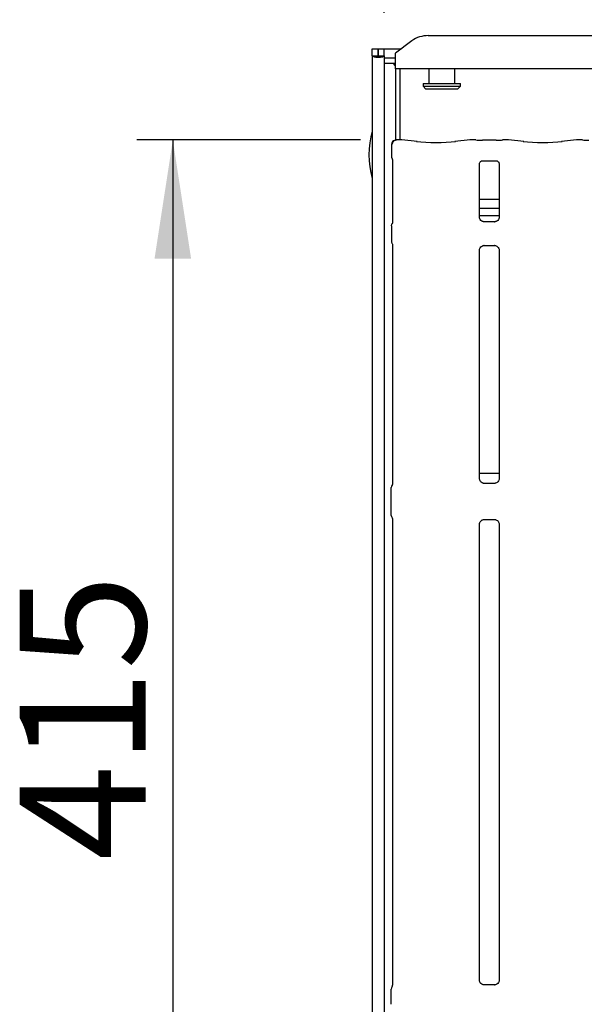
# Model space of a CAD drawing. Extents: x 5 to 415, y 5 to 292.
# Drawn here: x 33 to 48, y 96 to 123 of the extents above; entities that cross this region are included whole.
import ezdxf

# ---------------------------------------------------------------- set-up
doc = ezdxf.new("R2010")
doc.units = 0
doc.layers.add('BEMAßUNG', color=96, linetype='CONTINUOUS')
doc.layers.add('SLD-0', color=179, linetype='CONTINUOUS')
doc.styles.add('SLDTEXTSTYLE0', font='TXT', dxfattribs={"width": 0.75})
doc.styles.add('SLDTEXTSTYLE3', font='TXT', dxfattribs={"width": 0.96})
doc.dimstyles.new('SLDDIMSTYLE0', dxfattribs={"dimtxt": 3.5, "dimasz": 3.302, "dimexe": 0, "dimexo": 0.0625, "dimgap": 0.875, "dimtad": 1, "dimdec": 0, "dimlfac": 12.5, "dimrnd": 1e-09, "dimzin": 12, "dimtxsty": 'SLDTEXTSTYLE0', "dimblk1": 'NONE', "dimblk2": 'NONE', "dimsah": 1, "dimcen": 0.09, "dimazin": 3, "dimtfac": 1, "dimtofl": 0, "dimtmove": 0, "dimatfit": 3, "dimtolj": 1, "dimtzin": 12})
doc.dimstyles.new('SLDDIMSTYLE1', dxfattribs={"dimtxt": 3.5, "dimasz": 3.302, "dimexe": 0, "dimexo": 0.0625, "dimgap": 0.875, "dimtad": 1, "dimdec": 0, "dimlfac": 12.5, "dimrnd": 1e-09, "dimzin": 12, "dimtxsty": 'SLDTEXTSTYLE0', "dimblk1": 'NONE', "dimblk2": 'NONE', "dimsah": 1, "dimcen": 0.09, "dimazin": 3, "dimtfac": 1, "dimtdec": 0, "dimtofl": 0, "dimtmove": 0, "dimatfit": 3, "dimtolj": 1, "dimtzin": 12})

# ---------------------------------------------------------------- blocks, each defined once
blk = doc.blocks.new('_D_6')
at = {"layer": 'BEMAßUNG'}
for p, q in [((42.105, 119.826), (35.9, 119.826)), ((36.9, 119.826), (36.9, 86.623)), ((42.752, 86.623), (35.9, 86.623))]:
    blk.add_line(p, q, dxfattribs=at)
for points in [[(36.9, 119.826), (36.392, 116.524), (37.408, 116.524)], [(36.9, 86.623), (37.408, 89.925), (36.392, 89.925)]]:
    blk.add_solid(points, dxfattribs=at)
at = {"layer": 'BEMAßUNG', "insert": (32.65, 99.809), "char_height": 3.5, "attachment_point": 1, "rotation": 90, "style": 'SLDTEXTSTYLE3'}
blk.add_mtext('415', dxfattribs=at)
blk = doc.blocks.new('_NONE')
blk = doc.blocks.new('_D_7')
at = {"layer": 'BEMAßUNG'}
for p, q in [((42.765, 123.359), (42.765, 136.832)), ((154.445, 123.167), (154.445, 136.832)), ((154.445, 135.832), (42.765, 135.832))]:
    blk.add_line(p, q, dxfattribs=at)
for points in [[(42.765, 135.832), (46.067, 135.324), (46.067, 136.34)], [(154.445, 135.832), (151.143, 136.34), (151.143, 135.324)]]:
    blk.add_solid(points, dxfattribs=at)
at = {"layer": 'BEMAßUNG', "insert": (93.16, 140.081), "char_height": 3.5, "attachment_point": 1, "style": 'SLDTEXTSTYLE3'}
blk.add_mtext('1396', dxfattribs=at)

msp = doc.modelspace()

# ---------------------------------------------------------------- linework, layer by layer
at = {"layer": 'SLD-0', "color": 179, "linetype": 'CONTINUOUS'}
for p, q in [((43.537, 122.58), (43.085, 122.234)), ((43.99, 122.724), (71.139, 122.724)), ((42.437, 122.359), (42.597, 122.359)), ((42.437, 122.167), (42.437, 122.359)), ((42.597, 122.167), (42.597, 122.359)), ((42.605, 122.359), (42.765, 122.359)), ((42.605, 122.167), (42.605, 122.359)), ((42.765, 122.359), (43.249, 122.359)), ((42.765, 122.167), (42.765, 122.359)), ((42.437, 122.167), (42.437, 80.595)), ((42.437, 122.167), (42.597, 122.167)), ((42.597, 122.167), (42.605, 122.167)), ((42.605, 122.167), (42.765, 122.167)), ((42.765, 122.167), (42.765, 122.153)), ((42.765, 122.153), (42.765, 122.111)), ((42.765, 122.111), (43.085, 122.111)), ((42.765, 122.111), (42.765, 121.956)), ((43.085, 122.199), (43.085, 122.234)), ((43.085, 121.805), (43.085, 122.199)), ((42.765, 121.956), (43.085, 121.956)), ((42.765, 121.956), (42.765, 80.595)), ((43.008, 121.956), (43.085, 121.879)), ((43.085, 121.805), (43.085, 119.822)), ((72.045, 121.805), (43.085, 121.805)), ((43.205, 121.805), (43.205, 119.826)), ((44.005, 121.805), (44.005, 121.399)), ((44.725, 121.399), (44.725, 121.805)), ((43.845, 121.399), (43.845, 121.319)), ((43.845, 121.399), (44.885, 121.399)), ((43.845, 121.319), (43.925, 121.239)), ((43.845, 121.319), (44.885, 121.319)), ((44.805, 121.239), (43.925, 121.239)), ((44.805, 121.239), (44.885, 121.319)), ((44.885, 121.319), (44.885, 121.399)), ((43.251, 119.826), (43.105, 119.826)), ((43.68, 119.782), (43.261, 119.826)), ((45.149, 119.826), (44.729, 119.782)), ((45.314, 119.826), (45.158, 119.826)), ((45.878, 119.818), (45.491, 119.818)), ((46.211, 119.826), (46.055, 119.826)), ((46.64, 119.782), (46.221, 119.826)), ((48.109, 119.826), (47.689, 119.782)), ((48.274, 119.826), (48.118, 119.826)), ((42.969, 119.702), (42.969, 119.366)), ((42.998, 119.279), (42.998, 117.535)), ((45.411, 117.684), (45.411, 119.164)), ((45.489, 119.25), (45.484, 119.249)), ((45.489, 119.249), (45.88, 119.249)), ((45.958, 119.163), (45.958, 117.685)), ((45.958, 118.173), (45.411, 118.173)), ((45.958, 117.925), (45.411, 117.925)), ((45.958, 117.719), (45.411, 117.719)), ((42.969, 117.436), (42.969, 117.01)), ((45.529, 117.553), (45.537, 117.552)), ((45.831, 117.553), (45.537, 117.553)), ((42.998, 116.911), (42.998, 110.272)), ((45.538, 116.894), (45.832, 116.894)), ((45.84, 116.894), (45.832, 116.894)), ((45.411, 110.416), (45.411, 116.762)), ((45.958, 116.762), (45.958, 110.417)), ((45.565, 110.559), (45.411, 110.559)), ((45.958, 110.559), (45.565, 110.559)), ((45.832, 110.285), (45.536, 110.285)), ((42.965, 109.396), (42.965, 110.17)), ((42.998, 109.297), (42.998, 96.34)), ((45.411, 96.484), (45.411, 109.15)), ((45.537, 109.281), (45.833, 109.281)), ((45.958, 109.15), (45.958, 96.485)), ((42.982, 96.295), (42.987, 96.309)), ((45.529, 96.353), (45.537, 96.352)), ((45.831, 96.353), (45.537, 96.353)), ((42.965, 95.812), (42.965, 96.234)), ((42.965, 95.813), (42.965, 95.812))]:
    msp.add_line(p, q, dxfattribs=at)
for centre, radius, start, end in [((43.978, 121.975), 0.749, 89.1259, 126.083), ((44.745, 119.415), 2.4, 164.0844, 195.9156), ((43.089, 119.702), 0.12, 99.8563, 180), ((43.085, 110.17), 0.12, 145.6196, 180), ((43.085, 109.396), 0.12, 180, 214.4514), ((43.085, 96.234), 0.12, 144.2237, 179.9975), ((42.904, 96.349), 0.0946, 333.1157, 355.9692)]:
    msp.add_arc(centre, radius, start, end, dxfattribs=at)
for centre, major_axis, ratio, start_param, end_param in [((42.601, 122.167), (0.164, 0), 0.267949, 3.141593, 6.283185), ((43.25, 119.706), (0.01, 0.12), 0.607754, 6.269221, 6.417181), ((45.159, 119.706), (-0.01, 0.12), 0.607754, 6.149189, 6.29715), ((45.491, 119.843), (0.24, 0), 0.105104, 3.871324, 4.712389), ((45.878, 119.843), (0.24, 0), 0.105104, 4.712389, 5.553458), ((46.21, 119.706), (0.01, 0.12), 0.607754, 6.269221, 6.417181), ((48.119, 119.706), (-0.01, 0.12), 0.607754, 6.149189, 6.29715), ((48.451, 119.843), (0.24, 0), 0.105104, 3.871324, 4.712389), ((44.205, 119.838), (0.76, 0), 0.105104, 3.926991, 5.497787), ((47.165, 119.838), (0.76, 0), 0.105104, 3.926991, 5.497787)]:
    msp.add_ellipse(centre, major_axis=major_axis, ratio=ratio, start_param=start_param, end_param=end_param, dxfattribs=at)
for points, knots in [([(43, 119.71), (43.001, 119.721), (43.002, 119.743), (43.015, 119.773), (43.034, 119.799), (43.063, 119.82), (43.089, 119.826), (43.104, 119.826), (43.108, 119.826), (43.108, 119.826)], [0, 0, 0, 0, 0.1752, 0.343484, 0.514875, 0.71147, 0.940723, 0.99667, 1, 1, 1, 1]), ([(43.075, 119.822), (43.075, 119.822), (43.076, 119.822), (43.073, 119.821), (43.069, 119.821), (43.068, 119.821)], [0, 0, 0, 0, 0.1306189, 0.8120006, 1, 1, 1, 1]), ([(43.105, 119.826), (43.105, 119.826), (43.106, 119.827), (43.107, 119.826), (43.108, 119.826), (43.108, 119.826)], [0, 0, 0, 0, 0.112199, 0.950281, 1, 1, 1, 1]), ([(45.314, 119.825), (45.313, 119.825), (45.313, 119.826), (45.312, 119.826), (45.312, 119.826)], [0, 0, 0, 0, 0.94704, 1, 1, 1, 1]), ([(46.055, 119.825), (46.056, 119.825), (46.056, 119.826), (46.057, 119.826), (46.057, 119.826)], [0, 0, 0, 0, 0.947096, 1, 1, 1, 1]), ([(48.274, 119.825), (48.273, 119.825), (48.273, 119.826), (48.272, 119.826), (48.272, 119.826)], [0, 0, 0, 0, 0.94704, 1, 1, 1, 1]), ([(42.969, 119.366), (42.969, 119.357), (42.97, 119.339), (42.978, 119.317), (42.986, 119.305), (42.988, 119.301)], [0, 0, 0, 0, 0.389644, 0.796227, 1, 1, 1, 1]), ([(42.99, 119.298), (42.99, 119.298), (42.99, 119.298), (42.99, 119.298), (42.99, 119.297), (42.991, 119.296), (42.992, 119.295), (42.995, 119.288), (42.998, 119.28), (42.998, 119.274), (42.998, 119.275), (42.998, 119.275)], [0, 0, 0, 0, 0.002509, 0.01592, 0.032355, 0.059893, 0.105553, 0.161103, 0.690266, 0.980168, 1, 1, 1, 1]), ([(45.411, 119.163), (45.411, 119.164), (45.411, 119.168), (45.414, 119.186), (45.427, 119.214), (45.452, 119.237), (45.477, 119.247), (45.489, 119.249), (45.49, 119.249), (45.491, 119.249)], [0, 0, 0, 0, 0.051121, 0.183735, 0.384254, 0.649711, 0.827412, 0.922504, 1, 1, 1, 1]), ([(45.879, 119.249), (45.879, 119.249), (45.878, 119.249), (45.884, 119.249), (45.897, 119.246), (45.922, 119.234), (45.945, 119.209), (45.957, 119.18), (45.958, 119.165), (45.958, 119.162), (45.958, 119.162)], [0, 0, 0, 0, 0.033728, 0.114904, 0.223021, 0.382183, 0.651122, 0.867473, 0.988474, 1, 1, 1, 1]), ([(45.48, 117.57), (45.479, 117.571), (45.461, 117.579), (45.433, 117.609), (45.413, 117.653), (45.411, 117.676), (45.411, 117.685)], [0, 0, 0, 0, 0.029554, 0.429383, 0.781482, 1, 1, 1, 1]), ([(45.958, 117.685), (45.958, 117.685), (45.958, 117.678), (45.955, 117.652), (45.938, 117.613), (45.913, 117.582), (45.895, 117.574), (45.894, 117.574)], [0, 0, 0, 0, 0.014952, 0.219039, 0.572521, 0.965961, 1, 1, 1, 1]), ([(42.969, 117.436), (42.969, 117.445), (42.97, 117.463), (42.978, 117.483), (42.983, 117.494), (42.985, 117.496)], [0, 0, 0, 0, 0.426892, 0.872079, 1, 1, 1, 1]), ([(42.998, 117.538), (42.998, 117.538), (42.998, 117.539), (42.998, 117.534), (42.996, 117.523), (42.992, 117.512), (42.988, 117.503), (42.986, 117.499), (42.985, 117.497), (42.985, 117.497), (42.985, 117.496), (42.985, 117.496), (42.985, 117.496), (42.985, 117.496), (42.985, 117.496)], [0, 0, 0, 0, 0.016618, 0.22994, 0.490479, 0.75124, 0.894265, 0.96855, 0.987361, 0.99444, 0.998225, 0.999183, 0.999744, 1, 1, 1, 1]), ([(45.537, 117.553), (45.536, 117.553), (45.53, 117.553), (45.509, 117.556), (45.491, 117.565), (45.48, 117.57)], [0, 0, 0, 0, 0.165925, 0.499796, 1, 1, 1, 1]), ([(45.894, 117.574), (45.882, 117.567), (45.862, 117.556), (45.838, 117.553), (45.833, 117.553), (45.831, 117.553)], [0, 0, 0, 0, 0.530692, 0.851034, 1, 1, 1, 1]), ([(45.831, 117.553), (45.831, 117.553), (45.834, 117.553), (45.837, 117.553), (45.839, 117.553), (45.84, 117.553)], [0, 0, 0, 0, 0.159699, 0.913872, 1, 1, 1, 1]), ([(42.969, 117.011), (42.969, 117.002), (42.97, 116.983), (42.978, 116.963), (42.983, 116.953), (42.985, 116.95)], [0, 0, 0, 0, 0.426736, 0.872074, 1, 1, 1, 1]), ([(42.985, 116.95), (42.985, 116.95), (42.985, 116.95), (42.985, 116.95), (42.985, 116.95), (42.985, 116.95), (42.991, 116.938), (42.998, 116.921), (42.998, 116.908), (42.998, 116.909), (42.998, 116.909)], [0, 0, 0, 0, 0.000061, 0.000565, 0.001172, 0.002147, 0.004418, 0.681351, 0.925876, 1, 1, 1, 1]), ([(45.411, 116.761), (45.411, 116.762), (45.411, 116.768), (45.414, 116.795), (45.431, 116.834), (45.467, 116.872), (45.506, 116.89), (45.531, 116.894), (45.537, 116.894), (45.539, 116.894)], [0, 0, 0, 0, 0.0093679, 0.1372144, 0.3586502, 0.6051185, 0.8174893, 0.9328117, 1, 1, 1, 1]), ([(45.538, 116.894), (45.538, 116.894), (45.536, 116.894), (45.532, 116.894), (45.53, 116.894), (45.529, 116.894)], [0, 0, 0, 0, 0.1597, 0.913871, 1, 1, 1, 1]), ([(45.832, 116.894), (45.833, 116.894), (45.839, 116.894), (45.86, 116.891), (45.878, 116.882), (45.889, 116.876)], [0, 0, 0, 0, 0.165568, 0.498764, 1, 1, 1, 1]), ([(45.889, 116.876), (45.89, 116.876), (45.908, 116.868), (45.936, 116.838), (45.956, 116.794), (45.958, 116.77), (45.958, 116.761)], [0, 0, 0, 0, 0.028502, 0.428763, 0.781245, 1, 1, 1, 1]), ([(42.998, 110.274), (42.998, 110.274), (42.998, 110.275), (42.998, 110.267), (42.995, 110.254), (42.988, 110.244), (42.984, 110.238)], [0, 0, 0, 0, 0.049363, 0.244113, 0.587226, 1, 1, 1, 1]), ([(45.538, 110.285), (45.538, 110.285), (45.536, 110.285), (45.524, 110.286), (45.497, 110.292), (45.458, 110.314), (45.425, 110.353), (45.412, 110.394), (45.411, 110.411), (45.411, 110.417)], [0, 0, 0, 0, 0.0056723, 0.0898902, 0.2115489, 0.438848, 0.6902653, 0.905065, 1, 1, 1, 1]), ([(45.958, 110.418), (45.958, 110.418), (45.958, 110.412), (45.956, 110.387), (45.941, 110.349), (45.906, 110.31), (45.867, 110.29), (45.84, 110.285), (45.834, 110.285), (45.832, 110.285)], [0, 0, 0, 0, 0.000961, 0.12613, 0.339878, 0.590589, 0.814958, 0.93983, 1, 1, 1, 1]), ([(42.985, 109.328), (42.988, 109.323), (42.995, 109.313), (42.998, 109.295), (42.998, 109.293), (42.998, 109.292)], [0, 0, 0, 0, 0.381176, 0.810545, 1, 1, 1, 1]), ([(45.411, 109.149), (45.411, 109.149), (45.41, 109.154), (45.413, 109.179), (45.428, 109.218), (45.463, 109.257), (45.502, 109.276), (45.529, 109.281), (45.535, 109.281), (45.538, 109.281)], [0, 0, 0, 0, 0.000961, 0.12613, 0.339877, 0.590586, 0.814954, 0.93984, 1, 1, 1, 1]), ([(45.831, 109.281), (45.831, 109.281), (45.833, 109.281), (45.845, 109.281), (45.872, 109.274), (45.911, 109.253), (45.944, 109.213), (45.957, 109.173), (45.958, 109.155), (45.958, 109.15)], [0, 0, 0, 0, 0.005667, 0.089898, 0.211542, 0.438843, 0.690262, 0.905064, 1, 1, 1, 1]), ([(45.48, 96.37), (45.479, 96.371), (45.461, 96.379), (45.433, 96.409), (45.413, 96.453), (45.411, 96.476), (45.411, 96.485)], [0, 0, 0, 0, 0.029553, 0.429379, 0.781481, 1, 1, 1, 1]), ([(45.537, 96.353), (45.536, 96.353), (45.53, 96.353), (45.509, 96.356), (45.491, 96.365), (45.48, 96.37)], [0, 0, 0, 0, 0.165924, 0.499794, 1, 1, 1, 1]), ([(45.894, 96.374), (45.882, 96.367), (45.862, 96.356), (45.838, 96.353), (45.833, 96.353), (45.831, 96.353)], [0, 0, 0, 0, 0.530692, 0.851034, 1, 1, 1, 1]), ([(45.831, 96.353), (45.831, 96.353), (45.834, 96.353), (45.837, 96.353), (45.839, 96.353), (45.84, 96.353)], [0, 0, 0, 0, 0.159696, 0.913869, 1, 1, 1, 1]), ([(45.958, 96.485), (45.958, 96.485), (45.958, 96.478), (45.955, 96.452), (45.938, 96.413), (45.913, 96.382), (45.895, 96.374), (45.894, 96.374)], [0, 0, 0, 0, 0.014961, 0.219038, 0.572523, 0.96596, 1, 1, 1, 1]), ([(42.965, 96.239), (42.965, 96.238), (42.965, 96.237), (42.965, 96.235), (42.965, 96.234)], [0, 0, 0, 0, 0.527981, 1, 1, 1, 1])]:
    msp.add_open_spline(points, degree=3, knots=knots, dxfattribs=at)

# ---------------------------------------------------------------- dimensions: what is measured, and where the dimension line sits
at = {"layer": 'BEMAßUNG'}
dim = msp.add_linear_dim(base=(154.445, 135.832), p1=(42.765, 122.359), p2=(154.445, 122.167), dimstyle='SLDDIMSTYLE0', dxfattribs=at)
dim.commit()
dim.dimension.update_dxf_attribs({"geometry": '_D_7', "text_midpoint": (98.332, 135.832), "dimtype": 160})
dim = msp.add_linear_dim(base=(36.9, 119.826), p1=(43.752, 86.623), p2=(43.105, 119.826), angle=90, dimstyle='SLDDIMSTYLE1', dxfattribs=at)
dim.commit()
dim.dimension.update_dxf_attribs({"geometry": '_D_6', "text_midpoint": (36.9, 103.688), "dimtype": 160})

doc.saveas('drawing.dxf')
